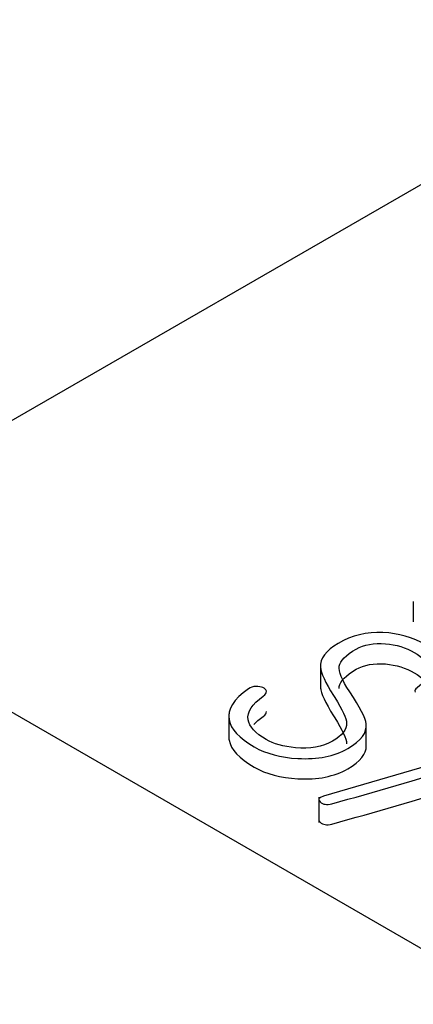
# Model space of a CAD drawing. Units: inches. Extents: x 10 to 415, y 2 to 294.
# Drawn here: x 103 to 105, y 108 to 111 of the extents above; entities that cross this region are included whole.
import ezdxf
from ezdxf.xclip import XClip

# ---------------------------------------------------------------- set-up
doc = ezdxf.new("R2010")
doc.units = ezdxf.units.IN
doc.header["$XCLIPFRAME"] = 2
doc.layers.add('0_85MH_62A-309', color=7, linetype='Continuous')

# ---------------------------------------------------------------- blocks, each defined once
blk = doc.blocks.new('SE')
at = {"layer": '0_85MH_62A-309', "color": 7, "linetype": 'Continuous', "ltscale": 25.4}
for p, q in [((108.7668, 112.9679), (103.34, 109.8347)), ((105.0391, 109.1559), (105.0391, 109.0743)), ((104.6661, 108.9063), (104.6661, 108.8043)), ((103.34, 108.7599), (106.1762, 107.1224)), ((104.2973, 108.7046), (104.2973, 108.6027)), ((104.8504, 108.565), (104.8504, 108.667)), ((104.6589, 108.3697), (104.6589, 108.2677))]:
    blk.add_line(p, q, dxfattribs=at)
blk.add_arc((104.4265, 108.7876), 0.0237, 19.8359, 68.7868, dxfattribs=at)
for points, knots in [([(105.1007, 108.9751), (105.0972, 108.9772), (105.0936, 108.9792), (105.09, 108.9812), (105.0369, 109.0119), (104.9793, 109.0283), (104.9173, 109.0314), (104.8519, 109.0346), (104.792, 109.0193), (104.6875, 108.959), (104.664, 108.927), (104.6662, 108.8915), (104.6677, 108.8685), (104.6857, 108.8307), (104.7185, 108.778), (104.7201, 108.7753), (104.7217, 108.7727), (104.7234, 108.7701), (104.754, 108.7202), (104.7703, 108.6857), (104.7712, 108.6668), (104.7724, 108.6407), (104.7535, 108.6167), (104.6738, 108.5706), (104.6242, 108.5619), (104.5653, 108.5678), (104.5175, 108.5726), (104.4785, 108.5832), (104.4036, 108.6264), (104.3793, 108.6532), (104.3753, 108.6806), (104.3707, 108.712), (104.3908, 108.7437), (104.4364, 108.7757), (104.4456, 108.7821), (104.4492, 108.7887), (104.4488, 108.7956)], [0, 0, 0, 0, 0.008257, 0.008257, 0.008257, 0.116731, 0.116731, 0.116731, 0.228027, 0.228027, 0.330273, 0.330273, 0.330273, 0.442371, 0.442371, 0.442371, 0.450373, 0.450373, 0.450373, 0.552395, 0.552395, 0.552395, 0.634266, 0.634266, 0.719858, 0.719858, 0.719858, 0.784415, 0.784415, 0.880302, 0.880302, 0.880302, 0.97936, 0.97936, 0.97936, 1, 1, 1, 1]), ([(104.4351, 108.8097), (104.4267, 108.813), (104.4174, 108.8148), (104.4072, 108.8145), (104.3956, 108.8143), (104.3855, 108.8107), (104.3766, 108.8046), (104.3166, 108.763), (104.2907, 108.7212), (104.2987, 108.6798), (104.3058, 108.643), (104.3385, 108.6067), (104.4475, 108.5438), (104.5059, 108.5284), (104.5755, 108.5246), (104.6543, 108.5203), (104.7216, 108.5333), (104.8297, 108.5957), (104.854, 108.6287), (104.85, 108.6642), (104.8474, 108.6877), (104.8252, 108.7307), (104.7836, 108.7926), (104.7517, 108.8399), (104.738, 108.8746), (104.7415, 108.8961), (104.745, 108.9173), (104.7677, 108.9403), (104.8412, 108.9828), (104.8801, 108.9899), (104.9271, 108.9864), (104.9707, 108.983), (105.009, 108.9703), (105.0431, 108.9511), (105.0767, 108.9322), (105.0949, 108.9094), (105.0989, 108.8841), (105.1032, 108.8565), (105.0878, 108.8317), (105.0542, 108.8092), (105.0464, 108.804), (105.0435, 108.7979), (105.0462, 108.7918)], [0, 0, 0, 0, 0.013155, 0.013155, 0.013155, 0.029197, 0.029197, 0.029197, 0.133974, 0.133974, 0.133974, 0.237961, 0.237961, 0.318009, 0.318009, 0.318009, 0.411187, 0.411187, 0.501359, 0.501359, 0.501359, 0.604516, 0.604516, 0.604516, 0.686784, 0.686784, 0.686784, 0.755411, 0.755411, 0.805451, 0.805451, 0.805451, 0.864633, 0.864633, 0.864633, 0.922979, 0.922979, 0.922979, 0.985612, 0.985612, 0.985612, 1, 1, 1, 1]), ([(104.741, 108.8063), (104.7409, 108.8092), (104.7411, 108.812), (104.7415, 108.8145), (104.745, 108.8357), (104.7677, 108.8588), (104.8412, 108.9012), (104.8801, 108.9084), (104.9271, 108.9048), (104.9707, 108.9015), (105.009, 108.8887), (105.0431, 108.8695), (105.0767, 108.8506), (105.0949, 108.8278), (105.0989, 108.8025), (105.0994, 108.7996), (105.0996, 108.7966), (105.0996, 108.7937)], [0.6769522, 0.6769522, 0.6769522, 0.6769522, 0.6867843, 0.6867843, 0.6867843, 0.7554109, 0.7554109, 0.8054512, 0.8054512, 0.8054512, 0.864633, 0.864633, 0.864633, 0.9229795, 0.9229795, 0.9229795, 0.9297013, 0.9297013, 0.9297013, 0.9297013]), ([(104.6661, 108.8151), (104.6661, 108.8134), (104.6661, 108.8117), (104.6662, 108.8099), (104.6677, 108.7869), (104.6857, 108.7491), (104.7185, 108.6964), (104.7201, 108.6938), (104.7217, 108.6911), (104.7234, 108.6885), (104.754, 108.6387), (104.7703, 108.6041), (104.7712, 108.5852), (104.7712, 108.5848), (104.7712, 108.5844), (104.7712, 108.584)], [0.3253095, 0.3253095, 0.3253095, 0.3253095, 0.3302734, 0.3302734, 0.3302734, 0.4423707, 0.4423707, 0.4423707, 0.4503728, 0.4503728, 0.4503728, 0.5523949, 0.5523949, 0.5523949, 0.5536444, 0.5536444, 0.5536444, 0.5536444]), ([(104.3981, 108.661), (104.4078, 108.672), (104.4206, 108.683), (104.4364, 108.6941), (104.4456, 108.7006), (104.4492, 108.7072), (104.4488, 108.7141)], [0.945, 0.945, 0.945, 0.945, 0.97936001, 0.97936001, 0.97936001, 1, 1, 1, 1]), ([(105.7074, 108.6744), (105.3642, 108.574), (105.021, 108.4735), (104.6778, 108.373), (104.6583, 108.3673), (104.6538, 108.3597), (104.6645, 108.35), (104.6758, 108.3396), (104.6915, 108.3369), (104.7119, 108.3426), (105.0578, 108.4381), (105.395, 108.544), (105.7366, 108.6448), (105.7549, 108.6502), (105.7579, 108.6586), (105.7486, 108.6686)], [0, 0, 0, 0, 0.469507, 0.469507, 0.469507, 0.48958, 0.48958, 0.48958, 0.511932, 0.511932, 0.511932, 0.979939, 0.979939, 0.979939, 1, 1, 1, 1]), ([(104.2973, 108.6132), (104.2973, 108.6082), (104.2977, 108.6032), (104.2987, 108.5982), (104.3058, 108.5615), (104.3385, 108.5251), (104.4475, 108.4622), (104.5059, 108.4469), (104.5755, 108.443), (104.6543, 108.4387), (104.7216, 108.4517), (104.8266, 108.5124), (104.8511, 108.5433), (104.8504, 108.5765)], [0.121367, 0.121367, 0.121367, 0.121367, 0.1339738, 0.1339738, 0.1339738, 0.2379611, 0.2379611, 0.3180089, 0.3180089, 0.3180089, 0.411187, 0.411187, 0.4961551, 0.4961551, 0.4961551, 0.4961551]), ([(104.6589, 108.2778), (104.6589, 108.2749), (104.6608, 108.2718), (104.6645, 108.2684), (104.6758, 108.258), (104.6915, 108.2554), (104.7119, 108.261), (105.0578, 108.3565), (105.395, 108.4625), (105.7366, 108.5632), (105.7549, 108.5686), (105.7579, 108.577), (105.7486, 108.587)], [0.4825802, 0.4825802, 0.4825802, 0.4825802, 0.4895797, 0.4895797, 0.4895797, 0.5119318, 0.5119318, 0.5119318, 0.9799394, 0.9799394, 0.9799394, 1, 1, 1, 1])]:
    blk.add_open_spline(points, degree=3, knots=knots, dxfattribs=at)

msp = doc.modelspace()

# ---------------------------------------------------------------- block references
ref = msp.add_blockref('SE', (0, 0))
XClip(ref).set_block_clipping_path([(18.2666439016, 19.9953126551), (235.9111256287, 185.7033480171)])

doc.saveas('drawing.dxf')
